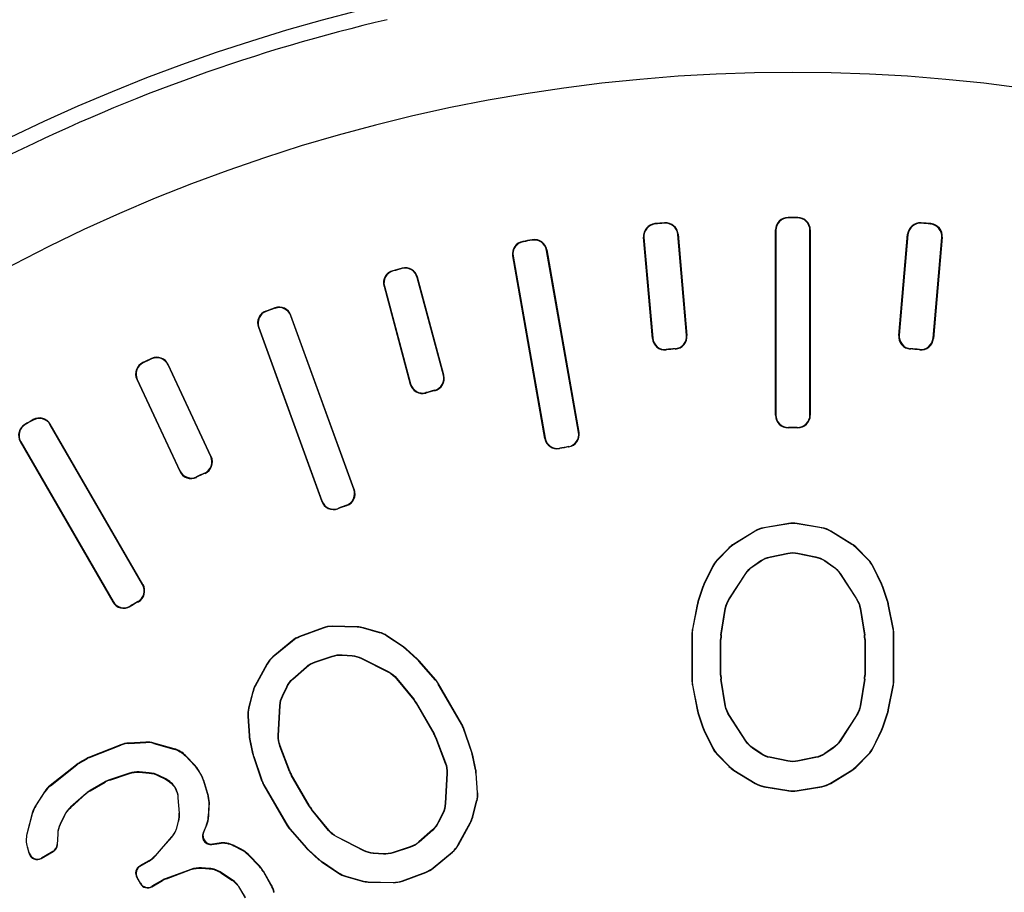
# Model space of a CAD drawing. Units: millimetres. Extents: x 0 to 3325, y 0 to 1212.
# Drawn here: x 1481 to 1493, y 681 to 692 of the extents above; entities that cross this region are included whole.
import ezdxf

# ---------------------------------------------------------------- set-up
doc = ezdxf.new("R2010")
doc.units = ezdxf.units.MM
doc.header["$LTSCALE"] = 16.335
doc.layers.get('0').update_dxf_attribs({"linetype": 'CONTINUOUS'})

msp = doc.modelspace()

# ---------------------------------------------------------------- linework, layer by layer
at = {"color": 7, "linetype": 'Continuous'}
for p, q in [((1488.737, 689.077), (1488.733, 689.08)), ((1488.844, 689.086), (1488.848, 689.09)), ((1490.327, 689.151), (1490.324, 689.155)), ((1490.435, 689.151), (1490.439, 689.155)), ((1491.918, 689.086), (1491.915, 689.09)), ((1492.026, 689.077), (1492.03, 689.08)), ((1489.006, 688.95), (1489.009, 688.954)), ((1489.111, 687.748), (1489.006, 688.95)), ((1489.009, 688.954), (1489.115, 687.744)), ((1490.174, 686.79), (1490.174, 689.005)), ((1490.178, 689.001), (1490.174, 689.005)), ((1490.178, 689.001), (1490.178, 686.794)), ((1490.585, 689.001), (1490.588, 689.005)), ((1490.585, 686.794), (1490.585, 689.001)), ((1490.588, 689.005), (1490.588, 686.79)), ((1491.647, 687.744), (1491.753, 688.954)), ((1491.756, 688.95), (1491.651, 687.748)), ((1491.756, 688.95), (1491.753, 688.954)), ((1487.159, 688.864), (1487.154, 688.867)), ((1487.265, 688.883), (1487.268, 688.887)), ((1488.703, 687.708), (1488.597, 688.918)), ((1488.601, 688.914), (1488.597, 688.918)), ((1488.601, 688.914), (1488.706, 687.712)), ((1492.056, 687.712), (1492.162, 688.914)), ((1492.166, 688.918), (1492.06, 687.708)), ((1492.162, 688.914), (1492.166, 688.918)), ((1487.438, 688.761), (1487.441, 688.766)), ((1487.821, 686.588), (1487.438, 688.761)), ((1487.441, 688.766), (1487.825, 686.585)), ((1487.418, 686.513), (1487.033, 688.694)), ((1487.037, 688.691), (1487.033, 688.694)), ((1487.037, 688.691), (1487.421, 686.517)), ((1485.605, 688.515), (1485.6, 688.518)), ((1485.709, 688.543), (1485.712, 688.548)), ((1485.892, 688.437), (1485.895, 688.441)), ((1486.205, 687.271), (1485.892, 688.437)), ((1486.209, 687.268), (1485.895, 688.441)), ((1485.495, 688.334), (1485.809, 687.161)), ((1485.499, 688.332), (1485.495, 688.334)), ((1485.499, 688.332), (1485.812, 687.166)), ((1484.088, 688.032), (1484.083, 688.034)), ((1484.189, 688.069), (1484.191, 688.073)), ((1484.381, 687.979), (1484.383, 687.984)), ((1485.135, 685.905), (1484.381, 687.979)), ((1485.14, 685.903), (1484.383, 687.984)), ((1483.994, 687.842), (1484.751, 685.761)), ((1483.998, 687.84), (1483.994, 687.842)), ((1483.998, 687.84), (1484.753, 685.766)), ((1488.706, 687.712), (1488.703, 687.708)), ((1489.111, 687.748), (1489.115, 687.744)), ((1491.651, 687.748), (1491.647, 687.744)), ((1492.056, 687.712), (1492.06, 687.708)), ((1488.869, 687.576), (1488.866, 687.572)), ((1488.975, 687.585), (1488.979, 687.582)), ((1491.788, 687.585), (1491.784, 687.582)), ((1491.894, 687.576), (1491.897, 687.572)), ((1482.716, 687.464), (1482.718, 687.469)), ((1482.618, 687.418), (1482.613, 687.42)), ((1482.915, 687.391), (1482.917, 687.396)), ((1483.425, 686.297), (1482.915, 687.391)), ((1483.43, 686.295), (1482.917, 687.396)), ((1482.541, 687.221), (1483.054, 686.12)), ((1482.546, 687.219), (1482.541, 687.221)), ((1482.546, 687.219), (1483.056, 686.125)), ((1486.205, 687.271), (1486.209, 687.268)), ((1485.812, 687.166), (1485.809, 687.161)), ((1486.098, 687.087), (1486.103, 687.085)), ((1485.996, 687.06), (1485.993, 687.055)), ((1481.301, 686.732), (1481.303, 686.738)), ((1490.178, 686.794), (1490.174, 686.79)), ((1490.585, 686.794), (1490.588, 686.79)), ((1481.208, 686.679), (1481.203, 686.68)), ((1481.506, 686.677), (1481.507, 686.682)), ((1482.609, 684.766), (1481.506, 686.677)), ((1482.614, 684.765), (1481.507, 686.682)), ((1490.328, 686.644), (1490.325, 686.64)), ((1490.434, 686.644), (1490.438, 686.64)), ((1487.421, 686.517), (1487.418, 686.513)), ((1487.821, 686.588), (1487.825, 686.585)), ((1481.148, 686.475), (1482.256, 684.558)), ((1481.153, 686.474), (1481.148, 686.475)), ((1481.153, 686.474), (1482.257, 684.563)), ((1487.595, 686.396), (1487.592, 686.391)), ((1487.699, 686.414), (1487.703, 686.411)), ((1483.425, 686.297), (1483.43, 686.295)), ((1483.056, 686.125), (1483.054, 686.12)), ((1483.256, 686.053), (1483.254, 686.048)), ((1483.352, 686.098), (1483.357, 686.096)), ((1485.135, 685.905), (1485.14, 685.903)), ((1484.753, 685.766), (1484.751, 685.761)), ((1484.946, 685.676), (1484.944, 685.672)), ((1485.045, 685.713), (1485.05, 685.71)), ((1490.331, 685.496), (1490.036, 685.446)), ((1490.037, 685.443), (1490.036, 685.446)), ((1490.331, 685.493), (1490.037, 685.443)), ((1490.331, 685.493), (1490.331, 685.496)), ((1490.432, 685.493), (1490.432, 685.496)), ((1490.727, 685.446), (1490.432, 685.496)), ((1490.725, 685.443), (1490.432, 685.493)), ((1490.725, 685.443), (1490.727, 685.446)), ((1489.929, 685.406), (1489.675, 685.25)), ((1489.931, 685.403), (1489.677, 685.247)), ((1489.931, 685.403), (1489.929, 685.406)), ((1490.832, 685.403), (1490.833, 685.406)), ((1491.085, 685.247), (1490.832, 685.403)), ((1491.087, 685.25), (1490.833, 685.406)), ((1489.618, 685.204), (1489.476, 685.06)), ((1489.62, 685.201), (1489.479, 685.058)), ((1489.62, 685.201), (1489.618, 685.204)), ((1489.677, 685.247), (1489.675, 685.25)), ((1491.085, 685.247), (1491.087, 685.25)), ((1491.143, 685.201), (1491.145, 685.204)), ((1491.284, 685.058), (1491.143, 685.201)), ((1491.287, 685.06), (1491.145, 685.204)), ((1490.108, 685.098), (1490.321, 685.142)), ((1490.11, 685.095), (1490.108, 685.098)), ((1490.11, 685.095), (1490.321, 685.138)), ((1490.321, 685.138), (1490.321, 685.142)), ((1490.441, 685.138), (1490.441, 685.142)), ((1490.441, 685.142), (1490.654, 685.098)), ((1490.441, 685.138), (1490.653, 685.095)), ((1490.653, 685.095), (1490.654, 685.098)), ((1489.421, 684.982), (1489.317, 684.77)), ((1489.424, 684.98), (1489.321, 684.769)), ((1489.424, 684.98), (1489.421, 684.982)), ((1489.479, 685.058), (1489.476, 685.06)), ((1489.9, 684.984), (1490, 685.052)), ((1489.903, 684.982), (1489.9, 684.984)), ((1489.903, 684.982), (1490.001, 685.049)), ((1490.001, 685.049), (1490, 685.052)), ((1490.762, 685.049), (1490.763, 685.052)), ((1490.762, 685.049), (1490.86, 684.982)), ((1490.763, 685.052), (1490.863, 684.984)), ((1490.86, 684.982), (1490.863, 684.984)), ((1491.284, 685.058), (1491.287, 685.06)), ((1491.339, 684.98), (1491.342, 684.982)), ((1491.442, 684.769), (1491.339, 684.98)), ((1491.445, 684.77), (1491.342, 684.982)), ((1489.619, 684.596), (1489.818, 684.9)), ((1489.623, 684.595), (1489.82, 684.898)), ((1489.82, 684.898), (1489.818, 684.9)), ((1490.942, 684.898), (1490.945, 684.9)), ((1490.942, 684.898), (1491.14, 684.595)), ((1490.945, 684.9), (1491.143, 684.596)), ((1482.609, 684.766), (1482.614, 684.765)), ((1489.301, 684.731), (1489.247, 684.564)), ((1489.305, 684.73), (1489.25, 684.563)), ((1489.305, 684.73), (1489.301, 684.731)), ((1489.321, 684.769), (1489.317, 684.77)), ((1491.442, 684.769), (1491.445, 684.77)), ((1491.458, 684.73), (1491.461, 684.731)), ((1491.512, 684.563), (1491.458, 684.73)), ((1491.516, 684.564), (1491.461, 684.731)), ((1489.623, 684.595), (1489.619, 684.596)), ((1491.14, 684.595), (1491.143, 684.596)), ((1482.257, 684.563), (1482.256, 684.558)), ((1482.462, 684.508), (1482.461, 684.503)), ((1482.554, 684.561), (1482.559, 684.56)), ((1489.238, 684.528), (1489.18, 684.233)), ((1489.241, 684.527), (1489.183, 684.233)), ((1489.241, 684.527), (1489.238, 684.528)), ((1489.25, 684.563), (1489.247, 684.564)), ((1489.522, 684.16), (1489.574, 684.481)), ((1489.526, 684.159), (1489.578, 684.479)), ((1489.578, 684.479), (1489.574, 684.481)), ((1491.185, 684.479), (1491.188, 684.481)), ((1491.185, 684.479), (1491.237, 684.159)), ((1491.188, 684.481), (1491.241, 684.16)), ((1491.512, 684.563), (1491.516, 684.564)), ((1491.521, 684.527), (1491.525, 684.528)), ((1491.579, 684.233), (1491.521, 684.527)), ((1491.583, 684.233), (1491.525, 684.528)), ((1484.766, 684.249), (1484.485, 684.145)), ((1484.766, 684.245), (1484.487, 684.141)), ((1484.766, 684.245), (1484.766, 684.249)), ((1484.878, 684.264), (1484.878, 684.267)), ((1485.176, 684.259), (1484.878, 684.267)), ((1485.175, 684.256), (1484.878, 684.264)), ((1485.175, 684.256), (1485.176, 684.259)), ((1485.248, 684.245), (1485.249, 684.249)), ((1485.442, 684.191), (1485.248, 684.245)), ((1485.444, 684.194), (1485.249, 684.249)), ((1484.487, 684.141), (1484.485, 684.145)), ((1485.442, 684.191), (1485.444, 684.194)), ((1485.529, 684.151), (1485.53, 684.154)), ((1485.723, 684.02), (1485.529, 684.151)), ((1485.726, 684.023), (1485.53, 684.154)), ((1489.174, 684.176), (1489.174, 683.62)), ((1489.178, 684.175), (1489.174, 684.176)), ((1489.178, 684.175), (1489.178, 683.62)), ((1489.183, 684.233), (1489.18, 684.233)), ((1489.526, 684.159), (1489.522, 684.16)), ((1491.237, 684.159), (1491.241, 684.16)), ((1491.579, 684.233), (1491.583, 684.233)), ((1491.585, 684.175), (1491.588, 684.176)), ((1491.585, 683.62), (1491.585, 684.175)), ((1491.588, 683.62), (1491.588, 684.176)), ((1484.398, 684.094), (1484.167, 683.903)), ((1484.4, 684.091), (1484.17, 683.901)), ((1484.4, 684.091), (1484.398, 684.094)), ((1485.723, 684.02), (1485.726, 684.023)), ((1489.518, 683.684), (1489.518, 684.111)), ((1489.522, 684.111), (1489.518, 684.111)), ((1489.522, 683.684), (1489.522, 684.111)), ((1491.241, 684.111), (1491.241, 683.684)), ((1491.241, 684.111), (1491.245, 684.111)), ((1491.245, 684.111), (1491.245, 683.684)), ((1484.17, 683.901), (1484.167, 683.903)), ((1484.671, 683.842), (1484.877, 683.911)), ((1484.673, 683.839), (1484.877, 683.907)), ((1484.877, 683.907), (1484.877, 683.911)), ((1484.994, 683.922), (1484.994, 683.926)), ((1484.994, 683.926), (1485.114, 683.917)), ((1484.994, 683.922), (1485.113, 683.913)), ((1485.113, 683.913), (1485.114, 683.917)), ((1485.757, 683.994), (1485.759, 683.997)), ((1485.887, 683.876), (1485.757, 683.994)), ((1485.89, 683.879), (1485.759, 683.997)), ((1484.095, 683.815), (1483.953, 683.553)), ((1484.098, 683.813), (1483.956, 683.552)), ((1484.098, 683.813), (1484.095, 683.815)), ((1484.404, 683.638), (1484.567, 683.782)), ((1484.407, 683.636), (1484.569, 683.779)), ((1484.569, 683.779), (1484.567, 683.782)), ((1484.673, 683.839), (1484.671, 683.842)), ((1485.226, 683.881), (1485.227, 683.885)), ((1485.226, 683.881), (1485.549, 683.718)), ((1485.227, 683.885), (1485.551, 683.721)), ((1485.887, 683.876), (1485.89, 683.879)), ((1485.913, 683.85), (1485.916, 683.853)), ((1486.11, 683.624), (1485.913, 683.85)), ((1486.113, 683.626), (1485.916, 683.853)), ((1485.549, 683.718), (1485.551, 683.721)), ((1489.522, 683.684), (1489.518, 683.684)), ((1491.241, 683.684), (1491.245, 683.684)), ((1483.956, 683.552), (1483.953, 683.553)), ((1484.28, 683.435), (1484.333, 683.544)), ((1484.284, 683.434), (1484.336, 683.542)), ((1484.336, 683.542), (1484.333, 683.544)), ((1484.407, 683.636), (1484.404, 683.638)), ((1485.646, 683.64), (1485.648, 683.643)), ((1485.646, 683.64), (1485.851, 683.389)), ((1485.648, 683.643), (1485.854, 683.392)), ((1486.11, 683.624), (1486.113, 683.626)), ((1486.144, 683.577), (1486.147, 683.579)), ((1486.422, 683.096), (1486.144, 683.577)), ((1486.425, 683.098), (1486.147, 683.579)), ((1489.178, 683.62), (1489.174, 683.62)), ((1489.18, 683.562), (1489.238, 683.267)), ((1489.183, 683.562), (1489.18, 683.562)), ((1489.183, 683.562), (1489.241, 683.268)), ((1489.574, 683.315), (1489.522, 683.636)), ((1489.526, 683.636), (1489.522, 683.636)), ((1489.578, 683.316), (1489.526, 683.636)), ((1491.237, 683.636), (1491.185, 683.316)), ((1491.241, 683.636), (1491.188, 683.315)), ((1491.237, 683.636), (1491.241, 683.636)), ((1491.521, 683.268), (1491.579, 683.562)), ((1491.525, 683.267), (1491.583, 683.562)), ((1491.579, 683.562), (1491.583, 683.562)), ((1491.585, 683.62), (1491.588, 683.62)), ((1483.926, 683.485), (1483.875, 683.289)), ((1483.929, 683.483), (1483.879, 683.288)), ((1483.929, 683.483), (1483.926, 683.485)), ((1484.284, 683.434), (1484.28, 683.435)), ((1484.231, 682.959), (1484.251, 683.322)), ((1484.235, 682.959), (1484.255, 683.321)), ((1484.255, 683.321), (1484.251, 683.322)), ((1485.851, 683.389), (1485.854, 683.392)), ((1485.878, 683.35), (1485.881, 683.352)), ((1485.878, 683.35), (1486.092, 682.98)), ((1485.881, 683.352), (1486.095, 682.982)), ((1489.578, 683.316), (1489.574, 683.315)), ((1491.185, 683.316), (1491.188, 683.315)), ((1483.867, 683.194), (1483.883, 682.959)), ((1483.87, 683.193), (1483.867, 683.194)), ((1483.87, 683.193), (1483.887, 682.959)), ((1483.879, 683.288), (1483.875, 683.289)), ((1489.241, 683.268), (1489.238, 683.267)), ((1489.25, 683.233), (1489.247, 683.232)), ((1489.247, 683.232), (1489.301, 683.064)), ((1489.25, 683.233), (1489.305, 683.065)), ((1489.623, 683.2), (1489.619, 683.199)), ((1489.818, 682.895), (1489.619, 683.199)), ((1489.82, 682.898), (1489.623, 683.2)), ((1491.14, 683.2), (1490.942, 682.898)), ((1491.143, 683.199), (1490.945, 682.895)), ((1491.14, 683.2), (1491.143, 683.199)), ((1491.458, 683.065), (1491.512, 683.233)), ((1491.461, 683.064), (1491.516, 683.232)), ((1491.512, 683.233), (1491.516, 683.232)), ((1491.521, 683.268), (1491.525, 683.267)), ((1486.422, 683.096), (1486.425, 683.098)), ((1483.887, 682.959), (1483.883, 682.959)), ((1484.235, 682.959), (1484.231, 682.959)), ((1486.092, 682.98), (1486.095, 682.982)), ((1486.446, 683.044), (1486.449, 683.045)), ((1486.543, 682.76), (1486.446, 683.044)), ((1486.546, 682.761), (1486.449, 683.045)), ((1489.305, 683.065), (1489.301, 683.064)), ((1489.321, 683.026), (1489.317, 683.025)), ((1489.317, 683.025), (1489.421, 682.814)), ((1489.321, 683.026), (1489.424, 682.816)), ((1491.339, 682.816), (1491.442, 683.026)), ((1491.342, 682.814), (1491.445, 683.025)), ((1491.442, 683.026), (1491.445, 683.025)), ((1491.458, 683.065), (1491.461, 683.064)), ((1482.349, 682.85), (1481.975, 682.702)), ((1481.977, 682.698), (1482.349, 682.847)), ((1482.349, 682.847), (1482.349, 682.85)), ((1482.647, 682.882), (1482.444, 682.871)), ((1482.445, 682.868), (1482.444, 682.871)), ((1482.445, 682.868), (1482.647, 682.878)), ((1482.647, 682.878), (1482.647, 682.882)), ((1482.743, 682.867), (1482.743, 682.871)), ((1482.987, 682.803), (1482.743, 682.871)), ((1482.743, 682.867), (1482.985, 682.8)), ((1483.892, 682.918), (1483.889, 682.917)), ((1483.889, 682.917), (1483.925, 682.744)), ((1483.892, 682.918), (1483.929, 682.745)), ((1484.254, 682.837), (1484.25, 682.836)), ((1484.365, 682.532), (1484.25, 682.836)), ((1484.369, 682.534), (1484.254, 682.837)), ((1486.112, 682.936), (1486.116, 682.938)), ((1486.112, 682.936), (1486.227, 682.633)), ((1486.116, 682.938), (1486.231, 682.634)), ((1489.82, 682.898), (1489.818, 682.895)), ((1490.942, 682.898), (1490.945, 682.895)), ((1482.985, 682.8), (1482.987, 682.803)), ((1483.121, 682.718), (1483.123, 682.722)), ((1483.121, 682.718), (1483.234, 682.6)), ((1483.237, 682.602), (1483.123, 682.722)), ((1483.929, 682.745), (1483.925, 682.744)), ((1486.543, 682.76), (1486.546, 682.761)), ((1486.553, 682.724), (1486.556, 682.725)), ((1486.589, 682.552), (1486.553, 682.724)), ((1486.593, 682.553), (1486.556, 682.725)), ((1489.424, 682.816), (1489.421, 682.814)), ((1489.479, 682.738), (1489.476, 682.736)), ((1489.476, 682.736), (1489.618, 682.591)), ((1489.479, 682.738), (1489.62, 682.594)), ((1489.903, 682.814), (1489.9, 682.811)), ((1490, 682.743), (1489.9, 682.811)), ((1490.001, 682.747), (1489.903, 682.814)), ((1490.001, 682.747), (1490, 682.743)), ((1490.86, 682.814), (1490.762, 682.747)), ((1490.762, 682.747), (1490.763, 682.743)), ((1490.863, 682.811), (1490.763, 682.743)), ((1490.86, 682.814), (1490.863, 682.811)), ((1491.143, 682.594), (1491.284, 682.738)), ((1491.145, 682.591), (1491.287, 682.736)), ((1491.284, 682.738), (1491.287, 682.736)), ((1491.339, 682.816), (1491.342, 682.814)), ((1481.821, 682.613), (1481.506, 682.364)), ((1481.509, 682.361), (1481.824, 682.61)), ((1481.824, 682.61), (1481.821, 682.613)), ((1481.936, 682.683), (1481.857, 682.637)), ((1481.859, 682.634), (1481.857, 682.637)), ((1481.859, 682.634), (1481.938, 682.679)), ((1481.938, 682.679), (1481.936, 682.683)), ((1481.977, 682.698), (1481.975, 682.702)), ((1483.234, 682.6), (1483.237, 682.602)), ((1483.938, 682.71), (1483.935, 682.709)), ((1483.935, 682.709), (1484.032, 682.425)), ((1483.938, 682.71), (1484.036, 682.426)), ((1486.227, 682.633), (1486.231, 682.634)), ((1490.11, 682.701), (1490.108, 682.697)), ((1490.321, 682.654), (1490.108, 682.697)), ((1490.321, 682.658), (1490.11, 682.701)), ((1490.321, 682.658), (1490.321, 682.654)), ((1490.653, 682.701), (1490.441, 682.658)), ((1490.654, 682.697), (1490.441, 682.654)), ((1490.441, 682.658), (1490.441, 682.654)), ((1490.653, 682.701), (1490.654, 682.697)), ((1482.452, 682.511), (1482.216, 682.432)), ((1482.218, 682.429), (1482.452, 682.507)), ((1482.452, 682.507), (1482.452, 682.511)), ((1482.57, 682.522), (1482.569, 682.526)), ((1482.689, 682.517), (1482.569, 682.526)), ((1482.57, 682.522), (1482.688, 682.513)), ((1482.688, 682.513), (1482.689, 682.517)), ((1482.801, 682.481), (1482.802, 682.485)), ((1482.801, 682.481), (1482.883, 682.44)), ((1482.886, 682.443), (1482.802, 682.485)), ((1483.277, 682.543), (1483.28, 682.545)), ((1483.277, 682.543), (1483.309, 682.487)), ((1483.313, 682.488), (1483.28, 682.545)), ((1483.309, 682.487), (1483.313, 682.488)), ((1484.369, 682.534), (1484.365, 682.532)), ((1484.389, 682.49), (1484.386, 682.488)), ((1484.6, 682.118), (1484.386, 682.488)), ((1484.603, 682.12), (1484.389, 682.49)), ((1486.246, 682.51), (1486.226, 682.149)), ((1486.25, 682.511), (1486.23, 682.148)), ((1486.246, 682.51), (1486.25, 682.511)), ((1486.589, 682.552), (1486.593, 682.553)), ((1486.611, 682.277), (1486.595, 682.511)), ((1486.595, 682.511), (1486.598, 682.511)), ((1486.614, 682.276), (1486.598, 682.511)), ((1489.62, 682.594), (1489.618, 682.591)), ((1489.677, 682.548), (1489.675, 682.545)), ((1489.675, 682.545), (1489.929, 682.389)), ((1489.677, 682.548), (1489.931, 682.393)), ((1490.832, 682.393), (1491.085, 682.548)), ((1490.833, 682.389), (1491.087, 682.545)), ((1491.085, 682.548), (1491.087, 682.545)), ((1491.143, 682.594), (1491.145, 682.591)), ((1481.509, 682.361), (1481.506, 682.364)), ((1482.161, 682.408), (1481.983, 682.305)), ((1481.985, 682.302), (1482.163, 682.404)), ((1482.163, 682.404), (1482.161, 682.408)), ((1482.218, 682.429), (1482.216, 682.432)), ((1482.883, 682.44), (1482.886, 682.443)), ((1483.338, 682.421), (1483.341, 682.422)), ((1483.338, 682.421), (1483.392, 682.234)), ((1483.396, 682.235), (1483.341, 682.422)), ((1484.036, 682.426), (1484.032, 682.425)), ((1484.06, 682.374), (1484.056, 682.372)), ((1484.056, 682.372), (1484.334, 681.891)), ((1484.06, 682.374), (1484.337, 681.893)), ((1489.931, 682.393), (1489.929, 682.389)), ((1490.832, 682.393), (1490.833, 682.389)), ((1481.44, 682.292), (1481.33, 682.121)), ((1481.333, 682.12), (1481.443, 682.289)), ((1481.443, 682.289), (1481.44, 682.292)), ((1481.934, 682.27), (1481.748, 682.105)), ((1481.751, 682.102), (1481.936, 682.267)), ((1481.936, 682.267), (1481.934, 682.27)), ((1481.985, 682.302), (1481.983, 682.305)), ((1483.003, 682.336), (1483, 682.334)), ((1486.611, 682.277), (1486.614, 682.276)), ((1490.037, 682.353), (1490.036, 682.349)), ((1490.036, 682.349), (1490.331, 682.299)), ((1490.037, 682.353), (1490.331, 682.303)), ((1490.331, 682.303), (1490.331, 682.299)), ((1490.432, 682.303), (1490.725, 682.353)), ((1490.432, 682.299), (1490.727, 682.349)), ((1490.432, 682.303), (1490.432, 682.299)), ((1490.725, 682.353), (1490.727, 682.349)), ((1483.033, 682.216), (1483.037, 682.217)), ((1483.033, 682.216), (1483.046, 682.034)), ((1483.05, 682.033), (1483.037, 682.217)), ((1483.392, 682.234), (1483.396, 682.235)), ((1483.403, 682.134), (1483.396, 681.992)), ((1483.399, 681.991), (1483.407, 682.135)), ((1483.403, 682.134), (1483.407, 682.135)), ((1486.226, 682.149), (1486.23, 682.148)), ((1486.552, 681.987), (1486.602, 682.182)), ((1486.555, 681.985), (1486.606, 682.181)), ((1486.602, 682.182), (1486.606, 682.181)), ((1481.291, 682.033), (1481.228, 681.787)), ((1481.232, 681.787), (1481.294, 682.031)), ((1481.294, 682.031), (1481.291, 682.033)), ((1481.333, 682.12), (1481.33, 682.121)), ((1481.677, 682.011), (1481.625, 681.902)), ((1481.628, 681.901), (1481.68, 682.008)), ((1481.68, 682.008), (1481.677, 682.011)), ((1481.751, 682.102), (1481.748, 682.105)), ((1483.046, 682.034), (1483.05, 682.033)), ((1484.603, 682.12), (1484.6, 682.118)), ((1484.63, 682.08), (1484.627, 682.078)), ((1484.833, 681.827), (1484.627, 682.078)), ((1484.836, 681.83), (1484.63, 682.08)), ((1486.197, 682.036), (1486.145, 681.928)), ((1486.201, 682.035), (1486.148, 681.926)), ((1486.197, 682.036), (1486.201, 682.035)), ((1481.628, 681.901), (1481.625, 681.902)), ((1483.037, 681.939), (1483.02, 681.873)), ((1483.024, 681.871), (1483.041, 681.938)), ((1483.037, 681.939), (1483.041, 681.938)), ((1483.373, 681.893), (1483.333, 681.796)), ((1483.339, 681.801), (1483.377, 681.892)), ((1483.373, 681.893), (1483.377, 681.892)), ((1483.396, 681.992), (1483.399, 681.991)), ((1484.337, 681.893), (1484.334, 681.891)), ((1486.145, 681.928), (1486.148, 681.926)), ((1486.383, 681.657), (1486.525, 681.918)), ((1486.386, 681.655), (1486.528, 681.917)), ((1486.525, 681.918), (1486.528, 681.917)), ((1486.552, 681.987), (1486.555, 681.985)), ((1481.232, 681.787), (1481.228, 681.787)), ((1481.595, 681.788), (1481.588, 681.657)), ((1481.592, 681.655), (1481.599, 681.787)), ((1481.599, 681.787), (1481.595, 681.788)), ((1483.02, 681.873), (1483.024, 681.871)), ((1483.339, 681.801), (1483.333, 681.796)), ((1484.371, 681.846), (1484.368, 681.844)), ((1484.368, 681.844), (1484.565, 681.617)), ((1484.371, 681.846), (1484.568, 681.62)), ((1484.836, 681.83), (1484.833, 681.827)), ((1486.074, 681.834), (1485.913, 681.691)), ((1486.077, 681.832), (1485.914, 681.688)), ((1486.074, 681.834), (1486.077, 681.832)), ((1481.588, 681.657), (1481.592, 681.655)), ((1482.955, 681.75), (1482.759, 681.525)), ((1482.761, 681.522), (1482.959, 681.748)), ((1482.955, 681.75), (1482.959, 681.748)), ((1483.439, 681.659), (1483.525, 681.671)), ((1483.445, 681.663), (1483.439, 681.659)), ((1483.526, 681.675), (1483.445, 681.663)), ((1483.525, 681.671), (1483.526, 681.675)), ((1484.932, 681.752), (1484.93, 681.749)), ((1485.254, 681.585), (1484.93, 681.749)), ((1485.255, 681.588), (1484.932, 681.752)), ((1485.913, 681.691), (1485.914, 681.688)), ((1486.383, 681.657), (1486.386, 681.655)), ((1481.23, 681.629), (1481.253, 681.55)), ((1481.234, 681.629), (1481.23, 681.629)), ((1481.256, 681.556), (1481.234, 681.629)), ((1481.256, 681.556), (1481.253, 681.55)), ((1481.399, 681.492), (1481.542, 681.574)), ((1481.538, 681.576), (1481.401, 681.497)), ((1481.538, 681.576), (1481.542, 681.574)), ((1483.701, 681.641), (1483.702, 681.645)), ((1483.701, 681.641), (1483.791, 681.596)), ((1483.794, 681.599), (1483.702, 681.645)), ((1483.791, 681.596), (1483.794, 681.599)), ((1483.872, 681.535), (1483.875, 681.538)), ((1484.01, 681.398), (1483.875, 681.538)), ((1484.568, 681.62), (1484.565, 681.617)), ((1484.594, 681.594), (1484.591, 681.591)), ((1484.591, 681.591), (1484.722, 681.473)), ((1484.594, 681.594), (1484.725, 681.476)), ((1485.255, 681.588), (1485.254, 681.585)), ((1485.368, 681.557), (1485.367, 681.553)), ((1485.487, 681.544), (1485.367, 681.553)), ((1485.487, 681.548), (1485.368, 681.557)), ((1485.487, 681.548), (1485.487, 681.544)), ((1485.809, 681.631), (1485.604, 681.563)), ((1485.811, 681.628), (1485.604, 681.559)), ((1485.604, 681.563), (1485.604, 681.559)), ((1485.809, 681.631), (1485.811, 681.628)), ((1486.082, 681.379), (1486.311, 681.569)), ((1486.083, 681.376), (1486.314, 681.567)), ((1486.311, 681.569), (1486.314, 681.567)), ((1481.401, 681.497), (1481.399, 681.492)), ((1482.683, 681.463), (1482.577, 681.402)), ((1482.582, 681.4), (1482.685, 681.46)), ((1482.683, 681.463), (1482.685, 681.46)), ((1482.759, 681.525), (1482.761, 681.522)), ((1483.872, 681.535), (1484.007, 681.395)), ((1484.725, 681.476), (1484.722, 681.473)), ((1484.758, 681.45), (1484.755, 681.447)), ((1484.755, 681.447), (1484.951, 681.316)), ((1484.758, 681.45), (1484.952, 681.319)), ((1482.582, 681.4), (1482.577, 681.402)), ((1483.186, 681.361), (1482.892, 681.252)), ((1482.894, 681.249), (1483.187, 681.358)), ((1483.187, 681.358), (1483.186, 681.361)), ((1483.313, 681.376), (1483.313, 681.379)), ((1483.408, 681.372), (1483.313, 681.379)), ((1483.313, 681.376), (1483.407, 681.369)), ((1483.407, 681.369), (1483.408, 681.372)), ((1483.552, 681.318), (1483.553, 681.322)), ((1483.552, 681.318), (1483.677, 681.234)), ((1483.68, 681.237), (1483.553, 681.322)), ((1484.007, 681.395), (1484.01, 681.398)), ((1484.05, 681.338), (1484.053, 681.34)), ((1484.05, 681.338), (1484.144, 681.174)), ((1484.148, 681.175), (1484.053, 681.34)), ((1484.952, 681.319), (1484.951, 681.316)), ((1485.715, 681.225), (1485.994, 681.329)), ((1485.716, 681.221), (1485.996, 681.325)), ((1485.994, 681.329), (1485.996, 681.325)), ((1486.082, 681.379), (1486.083, 681.376)), ((1482.54, 681.265), (1482.583, 681.19)), ((1482.545, 681.264), (1482.54, 681.265)), ((1482.585, 681.195), (1482.545, 681.264)), ((1482.585, 681.195), (1482.583, 681.19)), ((1482.72, 681.153), (1482.848, 681.227)), ((1482.846, 681.231), (1482.721, 681.159)), ((1482.848, 681.227), (1482.846, 681.231)), ((1482.894, 681.249), (1482.892, 681.252)), ((1483.677, 681.234), (1483.68, 681.237)), ((1485.039, 681.279), (1485.038, 681.276)), ((1485.038, 681.276), (1485.233, 681.221)), ((1485.039, 681.279), (1485.233, 681.225)), ((1485.233, 681.225), (1485.233, 681.221)), ((1485.306, 681.214), (1485.305, 681.21)), ((1485.305, 681.21), (1485.603, 681.203)), ((1485.306, 681.214), (1485.603, 681.206)), ((1485.603, 681.206), (1485.603, 681.203)), ((1485.715, 681.225), (1485.716, 681.221)), ((1482.721, 681.159), (1482.72, 681.153)), ((1483.77, 681.135), (1483.772, 681.138)), ((1483.77, 681.135), (1483.835, 681.023)), ((1483.838, 681.024), (1483.772, 681.138)), ((1484.144, 681.174), (1484.148, 681.175))]:
    msp.add_line(p, q, dxfattribs=at)
for centre, radius, start, end in [((1490.381, 670.898), 21.367, 51.8779, 128.1221), ((1490.381, 670.898), 21.183, 103.2276, 129.1044), ((1490.381, 670.898), 19.991, 321.5, 218.5), ((1488.746, 688.931), 0.15, 95.1052, 185.0757), ((1488.75, 688.927), 0.15, 95.2203, 184.949), ((1490.381, 670.898), 18.257, 94.819, 95.181), ((1490.381, 670.898), 18.253, 94.8308, 95.1692), ((1488.857, 688.937), 0.15, 5.051, 94.7798), ((1488.86, 688.941), 0.15, 4.9242, 94.8948), ((1490.324, 689.005), 0.15, 90.1052, 180.0757), ((1490.328, 689.001), 0.15, 90.2202, 179.949), ((1490.381, 670.898), 18.257, 89.819, 90.181), ((1490.381, 670.898), 18.253, 89.8308, 90.1692), ((1490.435, 689.001), 0.15, 0.051, 89.7798), ((1490.439, 689.005), 0.15, 359.9242, 89.8947), ((1491.902, 688.941), 0.15, 85.1052, 175.0757), ((1491.906, 688.937), 0.15, 85.2202, 174.949), ((1490.381, 670.898), 18.257, 84.819, 85.181), ((1490.381, 670.898), 18.253, 84.8308, 85.1692), ((1492.012, 688.927), 0.15, 355.051, 84.7798), ((1492.017, 688.931), 0.15, 354.9242, 84.8947), ((1487.18, 688.72), 0.15, 100.1052, 190.0757), ((1487.185, 688.717), 0.15, 100.2203, 189.949), ((1490.381, 670.898), 18.257, 99.819, 100.181), ((1490.381, 670.898), 18.253, 99.8308, 100.1692), ((1487.29, 688.735), 0.15, 10.051, 99.7798), ((1487.294, 688.74), 0.15, 9.9242, 99.8948), ((1485.639, 688.373), 0.15, 105.1051, 195.076), ((1485.644, 688.37), 0.15, 105.2203, 194.949), ((1490.381, 670.898), 18.257, 104.819, 105.181), ((1490.381, 670.898), 18.253, 104.8308, 105.1692), ((1485.747, 688.398), 0.15, 15.051, 104.7798), ((1485.75, 688.403), 0.15, 14.9241, 104.895), ((1484.134, 687.893), 0.15, 110.1051, 200.076), ((1484.139, 687.891), 0.15, 110.2203, 199.949), ((1490.381, 670.898), 18.257, 109.819, 110.181), ((1490.381, 670.898), 18.253, 109.8308, 110.1692), ((1484.24, 687.927), 0.15, 20.051, 109.7798), ((1484.242, 687.933), 0.15, 19.9241, 109.895), ((1488.852, 687.721), 0.15, 184.9234, 275.2706), ((1488.856, 687.725), 0.15, 185.0514, 275.1299), ((1488.962, 687.735), 0.15, 274.8701, 4.9486), ((1488.966, 687.731), 0.15, 274.7294, 5.0766), ((1491.796, 687.731), 0.15, 174.9234, 265.2706), ((1491.801, 687.735), 0.15, 175.0514, 265.1299), ((1491.907, 687.725), 0.15, 264.8701, 354.9487), ((1491.911, 687.721), 0.15, 264.7294, 355.0766), ((1490.381, 670.898), 16.743, 94.806, 95.194), ((1490.381, 670.898), 16.747, 94.8187, 95.1813), ((1490.381, 670.898), 16.743, 84.806, 85.194), ((1490.381, 670.898), 16.747, 84.8187, 85.1813), ((1490.381, 670.898), 18.257, 114.819, 115.181), ((1490.381, 670.898), 18.253, 114.8308, 115.1692), ((1482.779, 687.327), 0.15, 25.051, 114.7798), ((1482.781, 687.333), 0.15, 24.9241, 114.895), ((1482.677, 687.284), 0.15, 115.1051, 205.076), ((1482.682, 687.282), 0.15, 115.2203, 204.949), ((1486.06, 687.232), 0.15, 284.8701, 14.9486), ((1486.065, 687.229), 0.15, 284.7292, 15.0768), ((1485.954, 687.2), 0.15, 194.9232, 285.2708), ((1485.957, 687.205), 0.15, 195.0514, 285.1299), ((1490.381, 670.898), 16.743, 104.806, 105.194), ((1490.381, 670.898), 16.747, 104.8187, 105.1813), ((1490.381, 670.898), 18.257, 119.819, 120.181), ((1490.381, 670.898), 18.253, 119.8308, 120.1692), ((1481.376, 686.602), 0.15, 30.051, 119.7798), ((1481.377, 686.608), 0.15, 29.9241, 119.895), ((1490.324, 686.79), 0.15, 179.9233, 270.2828), ((1490.328, 686.794), 0.15, 180.0514, 270.1413), ((1490.435, 686.794), 0.15, 269.8587, 359.9486), ((1490.439, 686.79), 0.15, 269.7171, 0.0766), ((1481.278, 686.55), 0.15, 120.1051, 210.076), ((1481.283, 686.549), 0.15, 120.2203, 209.949), ((1490.381, 670.898), 15.743, 89.7938, 90.2062), ((1490.381, 670.898), 15.747, 89.8073, 90.1927), ((1487.565, 686.539), 0.15, 189.9233, 280.2828), ((1487.568, 686.543), 0.15, 190.0514, 280.1413), ((1487.673, 686.562), 0.15, 279.8587, 9.9486), ((1487.678, 686.559), 0.15, 279.7171, 10.0766), ((1490.381, 670.898), 15.743, 99.7938, 100.2062), ((1490.381, 670.898), 15.747, 99.8073, 100.1927), ((1483.289, 686.234), 0.15, 294.8701, 24.9486), ((1483.294, 686.232), 0.15, 294.7292, 25.0768), ((1483.19, 686.183), 0.15, 204.9232, 295.2708), ((1483.192, 686.189), 0.15, 205.0514, 295.1299), ((1490.381, 670.898), 16.743, 114.806, 115.194), ((1490.381, 670.898), 16.747, 114.8187, 115.1813), ((1484.994, 685.854), 0.15, 289.8587, 19.9486), ((1485, 685.851), 0.15, 289.717, 20.0768), ((1484.892, 685.812), 0.15, 199.9232, 290.283), ((1484.894, 685.817), 0.15, 200.0514, 290.1413), ((1490.381, 670.898), 15.743, 109.7938, 110.2062), ((1490.381, 670.898), 15.747, 109.8073, 110.1927), ((1490.381, 685.199), 0.302, 80.4045, 99.5955), ((1490.381, 685.195), 0.302, 80.4121, 99.5879), ((1489.832, 684.994), 0.301, 121.5223, 135.5793), ((1489.835, 684.991), 0.301, 121.528, 135.5736), ((1490.928, 684.991), 0.301, 44.4264, 58.472), ((1490.93, 684.994), 0.301, 44.4207, 58.4777), ((1489.692, 684.849), 0.302, 135.6576, 153.8599), ((1489.695, 684.847), 0.302, 135.6648, 153.8526), ((1491.068, 684.847), 0.302, 26.1473, 44.3352), ((1491.071, 684.849), 0.302, 26.14, 44.3424), ((1482.479, 684.691), 0.15, 299.8587, 29.9486), ((1482.485, 684.69), 0.15, 299.717, 30.0768), ((1489.587, 684.638), 0.3, 153.9177, 161.9206), ((1489.59, 684.637), 0.3, 153.9209, 161.9174), ((1491.172, 684.637), 0.3, 18.0826, 26.0791), ((1491.176, 684.638), 0.3, 18.0794, 26.0823), ((1482.385, 684.632), 0.15, 209.9232, 300.283), ((1482.387, 684.638), 0.15, 210.0514, 300.1413), ((1490.381, 670.898), 15.743, 119.7938, 120.2062), ((1490.381, 670.898), 15.747, 119.8073, 120.1927), ((1489.532, 684.471), 0.3, 161.9257, 168.918), ((1489.536, 684.47), 0.3, 161.9286, 168.9151), ((1491.227, 684.47), 0.3, 11.0849, 18.0715), ((1491.231, 684.471), 0.3, 11.082, 18.0743), ((1485.167, 683.955), 0.301, 74.4264, 88.472), ((1485.168, 683.959), 0.301, 74.4207, 88.4777), ((1484.59, 683.862), 0.302, 110.4045, 129.5955), ((1484.592, 683.858), 0.302, 110.4121, 129.5879), ((1485.361, 683.9), 0.302, 56.1474, 74.3352), ((1485.362, 683.904), 0.302, 56.1401, 74.3424), ((1489.475, 684.176), 0.3, 168.9305, 179.9893), ((1489.479, 684.175), 0.301, 168.935, 179.9848), ((1489.818, 684.111), 0.3, 170.7371, 179.9943), ((1489.822, 684.111), 0.3, 170.7408, 179.9906), ((1490.94, 684.111), 0.3, 0.0094, 9.2592), ((1490.944, 684.111), 0.3, 0.0057, 9.2629), ((1491.284, 684.175), 0.301, 0.0152, 11.065), ((1491.288, 684.176), 0.3, 0.0107, 11.0695), ((1485.556, 683.771), 0.3, 48.0825, 56.0791), ((1485.558, 683.774), 0.3, 48.0793, 56.0824), ((1485.687, 683.653), 0.3, 41.0848, 48.0714), ((1485.69, 683.656), 0.3, 41.082, 48.0742), ((1489.818, 683.684), 0.3, 180.0057, 189.2629), ((1489.822, 683.684), 0.3, 180.0094, 189.2592), ((1490.94, 683.684), 0.3, 350.7408, 359.9906), ((1490.944, 683.684), 0.3, 350.7371, 359.9943), ((1484.217, 683.41), 0.301, 151.5224, 165.5793), ((1484.221, 683.408), 0.301, 151.528, 165.5736), ((1485.884, 683.427), 0.301, 30.0152, 41.065), ((1485.887, 683.429), 0.3, 30.0107, 41.0695), ((1489.475, 683.62), 0.3, 180.0107, 191.0695), ((1489.479, 683.62), 0.301, 180.0152, 191.065), ((1491.284, 683.62), 0.301, 348.935, 359.9848), ((1491.288, 683.62), 0.3, 348.9305, 359.9893), ((1485.618, 683.199), 0.3, 30.0094, 39.2593), ((1485.621, 683.202), 0.3, 30.0057, 39.263), ((1484.168, 683.214), 0.302, 165.6576, 183.8599), ((1484.172, 683.214), 0.302, 165.6648, 183.8526), ((1489.532, 683.325), 0.3, 191.082, 198.0743), ((1489.536, 683.326), 0.3, 191.0849, 198.0714), ((1491.227, 683.326), 0.3, 341.9285, 348.9151), ((1491.231, 683.325), 0.3, 341.9257, 348.918), ((1486.161, 682.946), 0.301, 18.935, 29.9848), ((1486.165, 682.948), 0.3, 18.9305, 29.9893), ((1484.182, 682.979), 0.3, 183.9176, 191.9207), ((1484.186, 682.98), 0.3, 183.9209, 191.9175), ((1485.831, 682.83), 0.3, 20.7407, 29.9906), ((1485.835, 682.831), 0.3, 20.737, 29.9943), ((1489.587, 683.157), 0.3, 198.0794, 206.0823), ((1489.59, 683.159), 0.3, 198.0826, 206.0791), ((1491.172, 683.159), 0.3, 333.9209, 341.9174), ((1491.176, 683.157), 0.3, 333.9177, 341.9206), ((1482.46, 682.57), 0.302, 93.0081, 111.6407), ((1482.461, 682.566), 0.302, 93.0155, 111.6332), ((1482.662, 682.58), 0.302, 74.4536, 92.8927), ((1482.662, 682.576), 0.302, 74.461, 92.8853), ((1484.219, 682.806), 0.3, 191.9258, 198.9179), ((1484.222, 682.808), 0.3, 191.9286, 198.915), ((1486.259, 682.662), 0.3, 11.9286, 18.9152), ((1486.263, 682.663), 0.3, 11.9258, 18.918), ((1489.692, 682.946), 0.302, 206.1401, 224.3424), ((1489.695, 682.949), 0.302, 206.1474, 224.3351), ((1491.068, 682.949), 0.302, 315.6648, 333.8527), ((1491.071, 682.946), 0.302, 315.6576, 333.86), ((1482.007, 682.378), 0.3, 120.0038, 128.2969), ((1482.01, 682.374), 0.3, 120.0071, 128.2936), ((1482.086, 682.423), 0.3, 111.7031, 119.9962), ((1482.088, 682.419), 0.3, 111.7064, 119.9929), ((1483.016, 682.392), 0.301, 30.0275, 43.7275), ((1483.02, 682.394), 0.301, 30.0219, 43.7331), ((1483.049, 682.336), 0.301, 16.2725, 29.9725), ((1483.052, 682.338), 0.301, 16.2669, 29.9781), ((1484.646, 682.638), 0.3, 200.7371, 209.9943), ((1484.65, 682.64), 0.3, 200.7408, 209.9906), ((1486.295, 682.49), 0.3, 3.9209, 11.9174), ((1486.299, 682.491), 0.3, 3.9176, 11.9207), ((1489.832, 682.801), 0.301, 224.4207, 238.4777), ((1489.835, 682.805), 0.301, 224.4264, 238.472), ((1490.928, 682.805), 0.301, 301.528, 315.5736), ((1490.93, 682.801), 0.301, 301.5223, 315.5793), ((1481.693, 682.127), 0.302, 128.3593, 146.992), ((1481.696, 682.125), 0.302, 128.3668, 146.9845), ((1482.311, 682.147), 0.3, 108.4681, 119.9877), ((1482.313, 682.144), 0.301, 108.4728, 119.9831), ((1484.316, 682.522), 0.3, 198.9304, 209.9893), ((1484.32, 682.524), 0.301, 198.9349, 209.9848), ((1482.133, 682.045), 0.3, 120.0123, 131.5319), ((1482.136, 682.041), 0.301, 120.0169, 131.5272), ((1486.31, 682.256), 0.302, 345.6648, 3.8526), ((1486.314, 682.256), 0.302, 345.6576, 3.8599), ((1490.381, 682.601), 0.302, 260.4121, 279.5879), ((1490.381, 682.597), 0.302, 260.4045, 279.5955), ((1483.102, 682.15), 0.302, 356.937, 16.1723), ((1483.106, 682.151), 0.302, 356.9293, 16.18), ((1481.583, 681.957), 0.302, 147.1074, 165.5463), ((1481.587, 681.956), 0.302, 147.1147, 165.539), ((1482.745, 682.013), 0.302, 345.6648, 3.8526), ((1482.749, 682.013), 0.302, 345.6575, 3.8599), ((1484.86, 682.268), 0.3, 210.0057, 219.2629), ((1484.863, 682.271), 0.3, 210.0094, 219.2592), ((1483.094, 682.009), 0.302, 337.5236, 356.7913), ((1483.098, 682.008), 0.302, 337.5159, 356.799), ((1484.594, 682.041), 0.3, 210.0107, 221.0696), ((1484.598, 682.043), 0.301, 210.0152, 221.0651), ((1486.26, 682.062), 0.301, 331.528, 345.5736), ((1486.264, 682.06), 0.301, 331.5223, 345.5793), ((1483.431, 681.763), 0.1, 157.6267, 277.6034), ((1481.488, 681.663), 0.1, 300.0343, 356.8302), ((1481.492, 681.661), 0.0998, 299.9555, 356.909), ((1483.566, 681.373), 0.3, 63.1426, 97.7724), ((1483.567, 681.378), 0.3, 63.1274, 97.7876), ((1481.349, 681.578), 0.0997, 196.0831, 300.1616), ((1481.352, 681.584), 0.1, 196.3583, 299.8866), ((1483.654, 681.326), 0.302, 43.8278, 63.0628), ((1483.657, 681.329), 0.302, 43.8201, 63.0705), ((1484.791, 681.814), 0.3, 221.0821, 228.0742), ((1484.794, 681.817), 0.3, 221.085, 228.0714), ((1482.532, 681.724), 0.302, 300.0666, 318.7333), ((1482.534, 681.721), 0.302, 300.0591, 318.7408), ((1484.923, 681.696), 0.3, 228.0793, 236.0824), ((1484.925, 681.699), 0.3, 228.0826, 236.0791), ((1482.626, 681.315), 0.0997, 119.8873, 210.1127), ((1482.632, 681.314), 0.1, 120.0665, 209.9335), ((1483.789, 681.187), 0.301, 30.0275, 43.7277), ((1483.792, 681.19), 0.301, 30.0219, 43.7332), ((1485.119, 681.566), 0.302, 236.1401, 254.3424), ((1485.121, 681.57), 0.302, 236.1474, 254.3352), ((1485.889, 681.612), 0.302, 290.4121, 309.5879), ((1485.891, 681.608), 0.302, 290.4045, 309.5955), ((1482.67, 681.24), 0.0997, 209.8873, 300.1127), ((1482.671, 681.245), 0.1, 210.0665, 299.9335), ((1482.996, 680.971), 0.3, 110.3467, 119.9934), ((1482.998, 680.967), 0.3, 110.3506, 119.9895), ((1485.314, 681.515), 0.301, 254.4264, 268.472), ((1485.313, 681.511), 0.301, 254.4207, 268.4776), ((1483.883, 681.023), 0.302, 11.9833, 29.9405), ((1483.887, 681.025), 0.302, 11.9761, 29.9477)]:
    msp.add_arc(centre, radius, start, end, dxfattribs=at)
for points, knots in [([(1487.62, 691.883), (1491.228, 692.033), (1495.812, 691.335), (1497.626, 690.787), (1497.636, 690.784), (1497.657, 690.778), (1497.692, 690.767), (1497.744, 690.749), (1497.808, 690.726), (1497.883, 690.699), (1497.964, 690.669), (1498.081, 690.625), (1498.231, 690.567), (1498.413, 690.494), (1498.595, 690.419), (1498.716, 690.368), (1498.776, 690.343)], [0, 0, 0, 0, 0.002508, 0.007953, 0.016434, 0.028018, 0.060674, 0.105377, 0.160841, 0.225205, 0.295852, 0.370341, 0.525587, 0.683564, 0.841949, 1, 1, 1, 1]), ([(1482.883, 682.44), (1482.918, 682.422), (1482.961, 682.388), (1482.993, 682.345), (1483, 682.334)], [0, 0, 0, 0, 0.748845, 1, 1, 1, 1]), ([(1483.333, 681.796), (1483.326, 681.78), (1483.321, 681.744), (1483.342, 681.694), (1483.385, 681.661), (1483.421, 681.656), (1483.439, 681.659)], [0, 0, 0, 0, 0.249674, 0.499741, 0.749879, 1, 1, 1, 1])]:
    msp.add_open_spline(points, degree=3, knots=knots, dxfattribs=at)
for points in [[(1490.036, 685.446), (1489.998, 685.44), (1489.962, 685.426), (1489.929, 685.406)], [(1490.037, 685.443), (1490, 685.436), (1489.963, 685.422), (1489.931, 685.403)], [(1490.832, 685.403), (1490.8, 685.422), (1490.763, 685.436), (1490.725, 685.443)], [(1490.833, 685.406), (1490.801, 685.426), (1490.764, 685.44), (1490.727, 685.446)], [(1490, 685.052), (1490.032, 685.074), (1490.07, 685.09), (1490.108, 685.098)], [(1490.001, 685.049), (1490.034, 685.071), (1490.071, 685.087), (1490.11, 685.095)], [(1490.321, 685.142), (1490.36, 685.15), (1490.402, 685.15), (1490.441, 685.142)], [(1490.321, 685.138), (1490.36, 685.146), (1490.402, 685.146), (1490.441, 685.138)], [(1490.653, 685.095), (1490.691, 685.087), (1490.729, 685.071), (1490.762, 685.049)], [(1490.654, 685.098), (1490.693, 685.09), (1490.731, 685.074), (1490.763, 685.052)], [(1489.818, 684.9), (1489.839, 684.933), (1489.868, 684.962), (1489.9, 684.984)], [(1489.82, 684.898), (1489.842, 684.931), (1489.87, 684.96), (1489.903, 684.982)], [(1490.86, 684.982), (1490.892, 684.96), (1490.921, 684.931), (1490.942, 684.898)], [(1490.863, 684.984), (1490.895, 684.962), (1490.924, 684.933), (1490.945, 684.9)], [(1489.574, 684.481), (1489.581, 684.521), (1489.597, 684.562), (1489.619, 684.596)], [(1491.143, 684.596), (1491.166, 684.562), (1491.182, 684.521), (1491.188, 684.481)], [(1489.578, 684.479), (1489.585, 684.52), (1489.6, 684.56), (1489.623, 684.595)], [(1491.14, 684.595), (1491.162, 684.56), (1491.178, 684.52), (1491.185, 684.479)], [(1484.878, 684.267), (1484.84, 684.268), (1484.801, 684.262), (1484.766, 684.249)], [(1484.878, 684.264), (1484.84, 684.265), (1484.802, 684.258), (1484.766, 684.245)], [(1484.167, 683.903), (1484.138, 683.879), (1484.113, 683.849), (1484.095, 683.815)], [(1484.17, 683.901), (1484.141, 683.877), (1484.116, 683.846), (1484.098, 683.813)], [(1484.877, 683.911), (1484.914, 683.923), (1484.955, 683.929), (1484.994, 683.926)], [(1484.877, 683.907), (1484.915, 683.92), (1484.955, 683.925), (1484.994, 683.922)], [(1485.113, 683.913), (1485.152, 683.91), (1485.191, 683.899), (1485.226, 683.881)], [(1485.114, 683.917), (1485.153, 683.914), (1485.192, 683.903), (1485.227, 683.885)], [(1484.567, 683.782), (1484.597, 683.809), (1484.633, 683.83), (1484.671, 683.842)], [(1484.569, 683.779), (1484.599, 683.805), (1484.635, 683.826), (1484.673, 683.839)], [(1485.549, 683.718), (1485.586, 683.699), (1485.619, 683.672), (1485.646, 683.64)], [(1485.551, 683.721), (1485.588, 683.702), (1485.622, 683.675), (1485.648, 683.643)], [(1484.333, 683.544), (1484.35, 683.579), (1484.375, 683.612), (1484.404, 683.638)], [(1484.336, 683.542), (1484.353, 683.577), (1484.378, 683.61), (1484.407, 683.636)], [(1484.251, 683.322), (1484.253, 683.361), (1484.263, 683.4), (1484.28, 683.435)], [(1484.255, 683.321), (1484.257, 683.36), (1484.267, 683.399), (1484.284, 683.434)], [(1489.619, 683.199), (1489.597, 683.234), (1489.581, 683.274), (1489.574, 683.315)], [(1489.623, 683.2), (1489.6, 683.235), (1489.585, 683.275), (1489.578, 683.316)], [(1491.185, 683.316), (1491.178, 683.275), (1491.162, 683.235), (1491.14, 683.2)], [(1491.188, 683.315), (1491.182, 683.274), (1491.166, 683.234), (1491.143, 683.199)], [(1484.25, 682.836), (1484.236, 682.875), (1484.229, 682.918), (1484.231, 682.959)], [(1484.254, 682.837), (1484.239, 682.876), (1484.233, 682.918), (1484.235, 682.959)], [(1489.9, 682.811), (1489.868, 682.833), (1489.839, 682.862), (1489.818, 682.895)], [(1489.903, 682.814), (1489.87, 682.836), (1489.842, 682.865), (1489.82, 682.898)], [(1490.942, 682.898), (1490.921, 682.865), (1490.892, 682.836), (1490.86, 682.814)], [(1490.945, 682.895), (1490.924, 682.862), (1490.895, 682.833), (1490.863, 682.811)], [(1482.985, 682.8), (1483.036, 682.785), (1483.084, 682.756), (1483.121, 682.718)], [(1483.123, 682.722), (1483.086, 682.76), (1483.038, 682.789), (1482.987, 682.803)], [(1490.108, 682.697), (1490.07, 682.705), (1490.032, 682.721), (1490, 682.743)], [(1490.11, 682.701), (1490.071, 682.709), (1490.034, 682.725), (1490.001, 682.747)], [(1490.762, 682.747), (1490.729, 682.725), (1490.691, 682.709), (1490.653, 682.701)], [(1490.763, 682.743), (1490.731, 682.721), (1490.693, 682.705), (1490.654, 682.697)], [(1486.227, 682.633), (1486.242, 682.594), (1486.248, 682.552), (1486.246, 682.51)], [(1486.231, 682.634), (1486.246, 682.595), (1486.252, 682.552), (1486.25, 682.511)], [(1490.441, 682.658), (1490.402, 682.65), (1490.36, 682.65), (1490.321, 682.658)], [(1490.441, 682.654), (1490.402, 682.646), (1490.36, 682.646), (1490.321, 682.654)], [(1482.569, 682.526), (1482.53, 682.529), (1482.489, 682.523), (1482.452, 682.511)], [(1482.452, 682.507), (1482.49, 682.52), (1482.53, 682.525), (1482.57, 682.522)], [(1482.688, 682.513), (1482.727, 682.51), (1482.767, 682.499), (1482.801, 682.481)], [(1482.802, 682.485), (1482.768, 682.503), (1482.728, 682.514), (1482.689, 682.517)], [(1483.003, 682.336), (1482.975, 682.381), (1482.933, 682.419), (1482.886, 682.443)], [(1489.929, 682.389), (1489.962, 682.369), (1489.998, 682.356), (1490.036, 682.349)], [(1489.931, 682.393), (1489.963, 682.373), (1490, 682.359), (1490.037, 682.353)], [(1490.725, 682.353), (1490.763, 682.359), (1490.8, 682.373), (1490.832, 682.393)], [(1490.727, 682.349), (1490.764, 682.356), (1490.801, 682.369), (1490.833, 682.389)], [(1483, 682.334), (1483.019, 682.298), (1483.031, 682.257), (1483.033, 682.216)], [(1483.037, 682.217), (1483.034, 682.258), (1483.022, 682.299), (1483.003, 682.336)], [(1486.226, 682.149), (1486.224, 682.11), (1486.214, 682.071), (1486.197, 682.036)], [(1486.23, 682.148), (1486.228, 682.109), (1486.218, 682.07), (1486.201, 682.035)], [(1481.748, 682.105), (1481.719, 682.079), (1481.694, 682.046), (1481.677, 682.011)], [(1481.68, 682.008), (1481.697, 682.044), (1481.722, 682.076), (1481.751, 682.102)], [(1481.625, 681.902), (1481.608, 681.867), (1481.597, 681.827), (1481.595, 681.788)], [(1481.599, 681.787), (1481.601, 681.826), (1481.611, 681.866), (1481.628, 681.901)], [(1486.145, 681.928), (1486.128, 681.893), (1486.104, 681.86), (1486.074, 681.834)], [(1486.148, 681.926), (1486.131, 681.891), (1486.107, 681.858), (1486.077, 681.832)], [(1481.228, 681.787), (1481.215, 681.736), (1481.216, 681.68), (1481.23, 681.629)], [(1481.234, 681.629), (1481.219, 681.68), (1481.219, 681.736), (1481.232, 681.787)], [(1483.02, 681.873), (1483.009, 681.828), (1482.986, 681.785), (1482.955, 681.75)], [(1482.959, 681.748), (1482.989, 681.783), (1483.012, 681.826), (1483.024, 681.871)], [(1484.93, 681.749), (1484.893, 681.768), (1484.859, 681.795), (1484.833, 681.827)], [(1484.932, 681.752), (1484.895, 681.771), (1484.862, 681.798), (1484.836, 681.83)], [(1485.913, 681.691), (1485.883, 681.665), (1485.847, 681.644), (1485.809, 681.631)], [(1485.914, 681.688), (1485.885, 681.661), (1485.848, 681.64), (1485.811, 681.628)], [(1486.311, 681.569), (1486.34, 681.593), (1486.365, 681.624), (1486.383, 681.657)], [(1486.314, 681.567), (1486.343, 681.591), (1486.368, 681.621), (1486.386, 681.655)], [(1485.367, 681.553), (1485.328, 681.556), (1485.289, 681.567), (1485.254, 681.585)], [(1485.368, 681.557), (1485.329, 681.56), (1485.29, 681.571), (1485.255, 681.588)], [(1485.604, 681.563), (1485.567, 681.55), (1485.526, 681.545), (1485.487, 681.548)], [(1485.604, 681.559), (1485.567, 681.546), (1485.526, 681.541), (1485.487, 681.544)], [(1483.313, 681.379), (1483.27, 681.382), (1483.226, 681.376), (1483.186, 681.361)], [(1483.187, 681.358), (1483.227, 681.372), (1483.271, 681.379), (1483.313, 681.376)], [(1483.407, 681.369), (1483.458, 681.365), (1483.51, 681.347), (1483.552, 681.318)], [(1483.553, 681.322), (1483.511, 681.351), (1483.459, 681.368), (1483.408, 681.372)], [(1483.677, 681.234), (1483.715, 681.209), (1483.747, 681.174), (1483.77, 681.135)], [(1483.772, 681.138), (1483.75, 681.177), (1483.717, 681.212), (1483.68, 681.237)], [(1485.603, 681.206), (1485.641, 681.205), (1485.679, 681.212), (1485.715, 681.225)], [(1485.603, 681.203), (1485.641, 681.202), (1485.68, 681.208), (1485.716, 681.221)]]:
    msp.add_open_spline(points, degree=3, dxfattribs=at)

doc.saveas('drawing.dxf')
